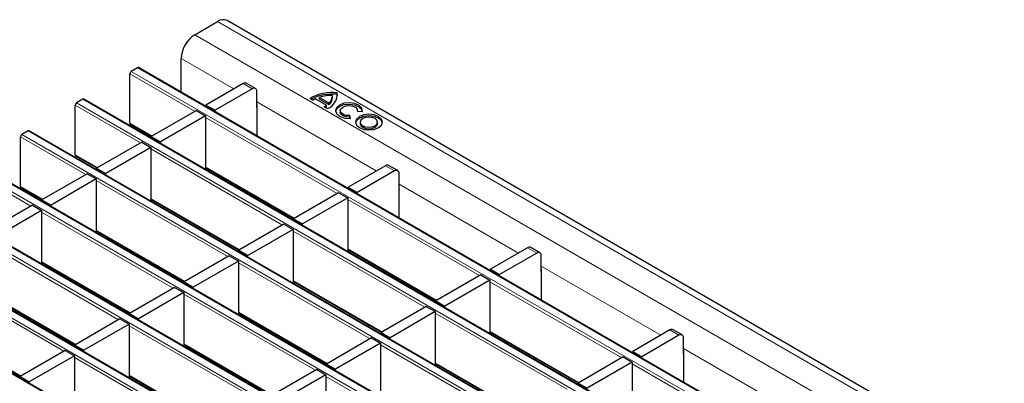
# Model space of a CAD drawing. Units: millimetres. Extents: x 0 to 420, y 0 to 297.
# Drawn here: x 65 to 96, y 111 to 123 of the extents above; entities that cross this region are included whole.
import ezdxf

# ---------------------------------------------------------------- set-up
doc = ezdxf.new("R2010")
doc.units = ezdxf.units.MM

msp = doc.modelspace()

# ---------------------------------------------------------------- linework, layer by layer
at = {"color": 7, "linetype": 'Continuous', "lineweight": 25}
for p, q in [((70.8158, 122.0884), (71.5229, 122.4966)), ((213.1028, 40.9672), (71.8228, 122.5263)), ((70.3915, 120.3038), (70.3915, 121.3536)), ((69.0403, 121.0635), (68.8423, 120.9492)), ((210.3502, 39.5073), (69.0703, 121.0665)), ((68.7999, 119.3406), (68.7999, 120.8757)), ((72.3128, 120.5704), (71.1602, 119.905)), ((72.6956, 120.417), (72.4128, 120.5803)), ((72.5956, 120.4071), (71.4431, 119.7417)), ((72.7371, 119.8355), (72.7371, 120.3254)), ((74.3796, 120.1127), (74.4772, 120.0564)), ((74.6893, 120.1397), (74.9778, 119.9731)), ((74.6893, 120.0907), (74.6893, 120.1397)), ((75.0887, 120.1376), (75.0887, 120.1866)), ((75.2323, 120.2376), (75.2323, 120.2866)), ((75.2394, 120.1892), (75.2323, 120.2376)), ((67.1028, 118.3609), (67.1028, 119.896)), ((67.3433, 120.0838), (67.1453, 119.9695)), ((208.6532, 38.5276), (67.3733, 120.0868)), ((71.1602, 119.905), (71.4431, 119.7417)), ((71.1602, 119.86), (71.1602, 119.905)), ((72.7447, 119.8399), (72.7371, 119.8355)), ((72.7447, 118.9453), (72.7447, 119.8971)), ((74.562, 120.0956), (74.9014, 119.8996)), ((74.6893, 120.0907), (74.9778, 119.9241)), ((74.8335, 119.8507), (74.9311, 119.7943)), ((74.9014, 119.8507), (74.9014, 119.8996)), ((74.9778, 119.9241), (74.9778, 119.9731)), ((70.8632, 119.7336), (69.4632, 118.9253)), ((71.1461, 119.5703), (69.746, 118.762)), ((70.8632, 119.7336), (71.1461, 119.5703)), ((71.1461, 119.5703), (71.1461, 117.9088)), ((71.4431, 119.6967), (71.4431, 119.7417)), ((75.3281, 119.7326), (75.3281, 119.6836)), ((75.642, 119.4915), (75.6263, 119.5776)), ((75.6263, 119.5286), (75.6263, 119.5776)), ((75.6331, 119.491), (75.6263, 119.5286)), ((75.8666, 119.7163), (76.0158, 119.7073)), ((75.8681, 119.7162), (75.8681, 119.7326)), ((68.8123, 119.3131), (69.4736, 118.9314)), ((75.9492, 119.374), (75.9492, 119.3251)), ((76.4892, 119.3251), (76.4892, 119.374)), ((65.4058, 117.3812), (65.4058, 118.9163)), ((65.6462, 119.1041), (65.4482, 118.9898)), ((206.9561, 37.5479), (65.6762, 119.1071)), ((69.4632, 118.9253), (69.746, 118.762)), ((69.4632, 118.8803), (69.4632, 118.9253)), ((69.1662, 118.7539), (67.7661, 117.9456)), ((69.449, 118.5906), (68.0489, 117.7824)), ((69.1662, 118.7539), (69.449, 118.5906)), ((69.449, 118.5906), (69.449, 116.9291)), ((69.746, 118.717), (69.746, 118.762)), ((67.1153, 118.3335), (67.7766, 117.9517)), ((205.2591, 36.5682), (63.9791, 118.1274)), ((76.728, 118.0216), (75.5754, 117.3562)), ((77.1108, 117.8682), (76.828, 118.0315)), ((67.4691, 117.7742), (66.0691, 116.9659)), ((67.4691, 117.7742), (67.752, 117.6109)), ((67.7661, 117.9456), (68.0489, 117.7824)), ((67.7661, 117.9006), (67.7661, 117.9456)), ((68.0489, 117.7373), (68.0489, 117.7824)), ((71.1461, 117.9659), (73.8888, 116.3825)), ((71.1497, 117.9067), (71.1992, 117.9352)), ((77.0108, 117.8583), (75.8582, 117.1929)), ((77.1522, 117.2867), (77.1522, 117.7766)), ((67.752, 117.6109), (66.3519, 116.8027)), ((67.752, 117.6109), (67.752, 115.9494)), ((75.5754, 117.3562), (75.8582, 117.1929)), ((75.5754, 117.3112), (75.5754, 117.3562)), ((203.562, 35.5885), (62.2821, 117.1477)), ((65.4182, 117.3538), (66.0795, 116.972)), ((72.5359, 117.1064), (72.5854, 117.135)), ((75.2784, 117.1847), (73.8783, 116.3765)), ((75.2784, 117.1847), (75.5613, 117.0215)), ((75.8582, 117.1479), (75.8582, 117.1929)), ((77.1599, 117.2911), (77.1522, 117.2867)), ((77.1599, 116.3964), (77.1599, 117.3483)), ((65.7721, 116.7945), (64.372, 115.9863)), ((65.7721, 116.7945), (66.0549, 116.6312)), ((66.0691, 116.9659), (66.3519, 116.8027)), ((66.0691, 116.9209), (66.0691, 116.9659)), ((66.3519, 116.7576), (66.3519, 116.8027)), ((69.449, 116.9862), (72.1918, 115.4029)), ((69.4527, 116.927), (69.5022, 116.9555)), ((75.5613, 117.0215), (74.1612, 116.2132)), ((75.5613, 117.0215), (75.5613, 115.3599)), ((66.0549, 116.6312), (64.6548, 115.823)), ((66.0549, 116.6312), (66.0549, 114.9697)), ((201.865, 34.6088), (60.585, 116.168)), ((73.5814, 116.205), (72.1813, 115.3968)), ((73.5814, 116.205), (73.8642, 116.0418)), ((73.8783, 116.3765), (74.1612, 116.2132)), ((73.8783, 116.3315), (73.8783, 116.3765)), ((74.1612, 116.1682), (74.1612, 116.2132)), ((67.752, 116.0065), (70.4947, 114.4232)), ((67.7556, 115.9473), (67.8051, 115.9758)), ((73.8642, 116.0418), (72.4641, 115.2335)), ((73.8642, 116.0418), (73.8642, 114.3803)), ((71.7813, 115.5827), (71.7967, 115.6309)), ((71.8843, 115.2254), (70.4842, 114.4171)), ((71.8843, 115.2254), (72.1671, 115.0621)), ((72.1813, 115.3968), (72.4641, 115.2335)), ((72.1813, 115.3518), (72.1813, 115.3968)), ((72.4641, 115.1885), (72.4641, 115.2335)), ((75.5613, 115.4171), (78.304, 113.8337)), ((75.5649, 115.3578), (75.6144, 115.3864)), ((81.1432, 115.4727), (79.9906, 114.8074)), ((81.426, 115.3095), (80.2734, 114.6441)), ((81.526, 115.3194), (81.2431, 115.4826)), ((81.5674, 114.7379), (81.5674, 115.2278)), ((200.1679, 33.6292), (58.888, 115.1883)), ((66.0549, 115.0268), (68.7977, 113.4435)), ((66.0586, 114.9676), (66.1081, 114.9962)), ((72.1671, 115.0621), (70.7671, 114.2538)), ((72.1671, 115.0621), (72.1671, 113.4006)), ((79.6936, 114.6359), (78.2935, 113.8277)), ((79.6936, 114.6359), (79.9764, 114.4726)), ((79.9906, 114.8074), (80.2734, 114.6441)), ((79.9906, 114.7623), (79.9906, 114.8074)), ((80.2734, 114.5991), (80.2734, 114.6441)), ((81.5751, 114.7423), (81.5674, 114.7379)), ((81.5751, 113.8476), (81.5751, 114.7995)), ((70.4035, 114.4187), (70.3999, 114.4779)), ((70.4842, 114.4171), (70.7671, 114.2538)), ((70.4842, 114.3721), (70.4842, 114.4171)), ((73.8642, 114.4374), (76.6069, 112.854)), ((73.8679, 114.3781), (73.9173, 114.4067)), ((76.9511, 114.5576), (77.0005, 114.5862)), ((79.9764, 114.4726), (78.5764, 113.6644)), ((79.9764, 114.4726), (79.9764, 112.8111)), ((64.3579, 114.0471), (67.1006, 112.4638)), ((70.1872, 114.2457), (68.7872, 113.4374)), ((70.4701, 114.0824), (69.07, 113.2741)), ((70.1872, 114.2457), (70.4701, 114.0824)), ((70.4701, 114.0824), (70.4701, 112.4209)), ((70.7671, 114.2088), (70.7671, 114.2538)), ((78.2935, 113.8277), (78.5764, 113.6644)), ((78.2935, 113.7826), (78.2935, 113.8277)), ((68.7872, 113.4374), (69.07, 113.2741)), ((68.7872, 113.3924), (68.7872, 113.4374)), ((72.1671, 113.4577), (74.9099, 111.8743)), ((72.1708, 113.3985), (72.2203, 113.427)), ((77.9965, 113.6562), (76.5965, 112.848)), ((78.2794, 113.4929), (76.8793, 112.6847)), ((77.9965, 113.6562), (78.2794, 113.4929)), ((78.2794, 113.4929), (78.2794, 111.8314)), ((78.5764, 113.6194), (78.5764, 113.6644)), ((68.4902, 113.266), (67.0901, 112.4577)), ((68.773, 113.1027), (67.373, 112.2945)), ((68.4902, 113.266), (68.773, 113.1027)), ((68.773, 113.1027), (68.773, 111.4412)), ((69.07, 113.2291), (69.07, 113.2741)), ((76.1965, 113.0339), (76.2118, 113.0821)), ((62.6608, 113.0675), (65.4035, 111.4841)), ((76.5965, 112.848), (76.8793, 112.6847)), ((76.5965, 112.803), (76.5965, 112.848)), ((79.9764, 112.8682), (82.7192, 111.2849)), ((79.9801, 112.809), (80.0296, 112.8376)), ((85.5583, 112.9239), (84.4057, 112.2585)), ((85.9412, 112.7705), (85.6583, 112.9338)), ((70.4701, 112.478), (73.2128, 110.8947)), ((76.2995, 112.6765), (74.8994, 111.8683)), ((76.5823, 112.5133), (75.1822, 111.705)), ((76.2995, 112.6765), (76.5823, 112.5133)), ((76.5823, 112.5133), (76.5823, 110.8517)), ((76.8793, 112.6397), (76.8793, 112.6847)), ((85.8412, 112.7606), (84.6886, 112.0953)), ((85.9826, 112.189), (85.9826, 112.679)), ((66.7931, 112.2863), (65.3931, 111.478)), ((66.7931, 112.2863), (67.076, 112.123)), ((67.0901, 112.4577), (67.373, 112.2945)), ((67.0901, 112.4127), (67.0901, 112.4577)), ((67.373, 112.2494), (67.373, 112.2945)), ((70.4737, 112.4188), (70.5232, 112.4473)), ((84.4057, 112.2585), (84.6886, 112.0953)), ((84.4057, 112.2135), (84.4057, 112.2585)), ((85.9903, 112.1935), (85.9826, 112.189)), ((85.9903, 111.2988), (85.9903, 112.2506)), ((67.076, 112.123), (65.6759, 111.3148)), ((67.076, 112.123), (67.076, 110.4615)), ((74.8994, 111.8683), (75.1822, 111.705)), ((74.8994, 111.8233), (74.8994, 111.8683)), ((78.2794, 111.8886), (81.0221, 110.3052)), ((78.283, 111.8293), (78.3325, 111.8579)), ((81.3662, 112.0088), (81.4157, 112.0374)), ((84.1088, 112.0871), (82.7087, 111.2788)), ((84.3916, 111.9238), (82.9915, 111.1156)), ((84.1088, 112.0871), (84.3916, 111.9238)), ((84.3916, 111.9238), (84.3916, 110.2623)), ((84.6886, 112.0502), (84.6886, 112.0953)), ((74.6024, 111.6968), (73.2023, 110.8886)), ((74.6024, 111.6968), (74.8853, 111.5336)), ((75.1822, 111.66), (75.1822, 111.705)), ((65.3931, 111.478), (65.6759, 111.3148)), ((65.3931, 111.433), (65.3931, 111.478)), ((65.6759, 111.2697), (65.6759, 111.3148)), ((68.773, 111.4983), (71.5158, 109.915)), ((68.7767, 111.4391), (68.8262, 111.4676)), ((74.8853, 111.5336), (73.4852, 110.7253)), ((74.8853, 111.5336), (74.8853, 109.872)), ((82.7087, 111.2788), (82.9915, 111.1156)), ((82.7087, 111.2338), (82.7087, 111.2788))]:
    msp.add_line(p, q, dxfattribs=at)
at = {"color": 8, "linetype": 'Continuous', "lineweight": 18}
for p, q in [((71.5229, 122.4966), (212.8028, 40.9375)), ((70.8158, 122.0884), (212.0957, 40.5293)), ((70.3915, 121.3536), (72.0305, 120.4074)), ((210.3202, 39.5043), (69.0403, 121.0635)), ((70.8208, 119.7091), (68.7999, 120.8757)), ((68.8423, 120.9492), (210.1223, 39.39)), ((72.5956, 120.4071), (72.3128, 120.5704)), ((69.1237, 118.7294), (67.1028, 119.896)), ((67.1453, 119.9695), (208.4252, 38.4103)), ((208.6232, 38.5246), (67.3433, 120.0838)), ((72.7371, 119.9995), (76.4457, 117.8586)), ((75.236, 117.1602), (71.1461, 119.5213)), ((68.7999, 119.3406), (69.4912, 118.9415)), ((67.4267, 117.7497), (65.4058, 118.9163)), ((65.4482, 118.9898), (206.7281, 37.4306)), ((206.9261, 37.5449), (65.6462, 119.1041)), ((67.1028, 118.3609), (67.7942, 117.9618)), ((73.5389, 116.1806), (69.449, 118.5416)), ((63.7512, 118.0101), (205.0311, 36.451)), ((205.2291, 36.5653), (63.9491, 118.1244)), ((71.1461, 117.9862), (73.9064, 116.3927)), ((77.0108, 117.8583), (76.728, 118.0216)), ((65.7296, 116.77), (63.7087, 117.9366)), ((65.4058, 117.3812), (66.0971, 116.9821)), ((71.8419, 115.2009), (67.752, 117.5619)), ((77.1522, 117.4507), (80.8608, 115.3098)), ((203.532, 35.5856), (62.2521, 117.1447)), ((62.0541, 117.0304), (203.334, 35.4713)), ((69.449, 117.0065), (72.2093, 115.413)), ((79.6512, 114.6114), (75.5613, 116.9725)), ((70.1448, 114.2212), (66.0549, 116.5822)), ((201.835, 34.6059), (60.555, 116.165)), ((60.357, 116.0507), (201.637, 34.4916)), ((67.752, 116.0268), (70.5123, 114.4333)), ((77.9541, 113.6317), (73.8642, 115.9928)), ((68.4478, 113.2415), (64.3579, 115.6025)), ((75.5613, 115.4374), (78.3216, 113.8439)), ((81.426, 115.3095), (81.1432, 115.4727)), ((200.1379, 33.6262), (58.858, 115.1854)), ((66.0549, 115.0471), (68.8152, 113.4536)), ((76.257, 112.652), (72.1671, 115.0131)), ((66.7507, 112.2618), (62.6608, 114.6228)), ((81.5674, 114.9019), (85.276, 112.7609)), ((73.8642, 114.4577), (76.6245, 112.8642)), ((84.0663, 112.0626), (79.9764, 114.4236)), ((64.3579, 114.0674), (67.1182, 112.4739)), ((74.56, 111.6723), (70.4701, 114.0334)), ((72.1671, 113.478), (74.9275, 111.8845)), ((82.3693, 111.0829), (78.2794, 113.4439)), ((62.6608, 113.0877), (65.4211, 111.4942)), ((72.8629, 110.6927), (68.773, 113.0537)), ((79.9764, 112.8885), (82.7367, 111.295)), ((85.8412, 112.7606), (85.5583, 112.9239)), ((70.4701, 112.4983), (73.2304, 110.9048)), ((80.6722, 110.1032), (76.5823, 112.4643)), ((85.9826, 112.353), (89.6912, 110.2121)), ((71.1659, 109.713), (67.076, 112.074)), ((78.2794, 111.9089), (81.0397, 110.3154)), ((88.4815, 109.5138), (84.3916, 111.8748)), ((68.773, 111.5186), (71.5333, 109.9251)), ((78.9752, 109.1235), (74.8853, 111.4846))]:
    msp.add_line(p, q, dxfattribs=at)
at = {"color": 7, "linetype": 'Continuous', "lineweight": 25, "flags": 128}
for points in [[(76.0158, 119.7073), (75.9986, 119.8055), (75.915, 119.8917), (75.7789, 119.9515), (75.6127, 119.9749), (75.4441, 119.9582), (75.3011, 119.9041), (75.2073, 119.8215), (75.1783, 119.7241), (75.219, 119.6282), (75.3225, 119.5496), (75.4718, 119.5014), (75.642, 119.4915)], [(76.0159, 119.7081), (75.9986, 119.7565), (75.915, 119.8427), (75.7789, 119.9025), (75.6127, 119.9259), (75.4441, 119.9092), (75.3011, 119.8551), (75.2073, 119.7725), (75.1802, 119.7081)], [(75.6263, 119.5776), (75.5169, 119.584), (75.4209, 119.615), (75.3544, 119.6655), (75.3282, 119.7272), (75.3468, 119.7897), (75.4071, 119.8428), (75.4991, 119.8776), (75.6075, 119.8884), (75.7143, 119.8733), (75.8018, 119.8349), (75.8556, 119.7795), (75.8666, 119.7163)], [(75.6263, 119.5286), (75.5169, 119.535), (75.4209, 119.566), (75.3544, 119.6165), (75.3282, 119.6782), (75.3281, 119.6836)], [(75.9222, 119.5455), (75.8312, 119.4668), (75.7992, 119.374), (75.8312, 119.2813), (75.9222, 119.2026), (76.0585, 119.15), (76.2192, 119.1316), (76.3799, 119.15), (76.5162, 119.2026), (76.6072, 119.2813), (76.6392, 119.374), (76.6072, 119.4668), (76.5162, 119.5455), (76.3799, 119.598), (76.2192, 119.6165), (76.0585, 119.598), (75.9222, 119.5455)], [(75.9222, 119.4965), (75.8312, 119.4178), (75.8013, 119.3495)], [(76.637, 119.3495), (76.6072, 119.4178), (76.5162, 119.4965), (76.3799, 119.5491), (76.2192, 119.5675), (76.0585, 119.5491), (75.9222, 119.4965)], [(76.0283, 119.4843), (75.9697, 119.4337), (75.9492, 119.374), (75.9697, 119.3144), (76.0283, 119.2638), (76.1159, 119.23), (76.2192, 119.2182), (76.3225, 119.23), (76.4101, 119.2638), (76.4686, 119.3144), (76.4892, 119.374), (76.4686, 119.4337), (76.4101, 119.4843), (76.3225, 119.518), (76.2192, 119.5299), (76.1159, 119.518), (76.0283, 119.4843)], [(75.9492, 119.3251), (75.9697, 119.2654), (76.0283, 119.2148), (76.1159, 119.181), (76.2192, 119.1692), (76.3225, 119.181), (76.4101, 119.2148), (76.4686, 119.2654), (76.4892, 119.3251)], [(70.185, 114.6019), (70.163, 114.5916), (70.132, 114.5754)]]:
    msp.add_lwpolyline(points, dxfattribs=at)
at = {"color": 7, "linetype": 'Continuous', "lineweight": 25}
for centre, radius, start, end in [((71.6986, 122.2513), 0.3018, 65.69288, 125.61758), ((71.3126, 121.3117), 0.9221, 122.60548, 177.39452), ((69.0579, 121.039), 0.0302, 65.69288, 125.61758), ((68.892, 120.8715), 0.0922, 122.60548, 177.39452), ((72.3714, 120.4886), 0.1006, 65.69288, 125.61758), ((72.6509, 120.3394), 0.0873, 350.78596, 129.20329), ((75.0915, 118.7994), 1.4939, 84.59054, 118.46065), ((75.0933, 118.724), 1.52, 84.74971, 116.18848), ((75.0531, 119.1417), 1.0622, 88.11371, 110.03056), ((74.7576, 120.2388), 0.4772, 291.32532, 5.75098), ((74.8059, 120.197), 0.2823, 307.51705, 1.28201), ((74.8024, 120.1508), 0.2866, 307.72424, 357.36562), ((67.195, 119.8918), 0.0922, 122.60548, 177.39452), ((67.3608, 120.0593), 0.0302, 65.69288, 125.61758), ((72.6874, 119.8952), 0.0574, 1.91584, 30.05098), ((74.8292, 119.4055), 0.74, 111.16806, 118.40978), ((74.5572, 120.3051), 0.5319, 301.30133, 310.32783), ((74.58, 120.2272), 0.4951, 306.26112, 310.48646), ((68.8293, 119.3374), 0.0296, 173.70115, 234.98667), ((65.4979, 118.9121), 0.0922, 122.60548, 177.39452), ((65.6638, 119.0796), 0.0302, 65.69288, 125.61758), ((67.1322, 118.3577), 0.0296, 173.70115, 234.98667), ((76.7866, 117.9398), 0.1006, 65.69288, 125.61758), ((77.066, 117.7906), 0.0873, 350.78596, 129.20329), ((65.4352, 117.378), 0.0296, 173.70115, 234.98667), ((77.1026, 117.3464), 0.0574, 1.91584, 30.05098), ((81.2017, 115.391), 0.1006, 65.69288, 125.61758), ((81.4812, 115.2418), 0.0873, 350.78596, 129.20329), ((81.5178, 114.7975), 0.0574, 1.91584, 30.05098), ((85.6169, 112.8421), 0.1006, 65.69288, 125.61758), ((85.8964, 112.6929), 0.0873, 350.78596, 129.20329), ((85.9329, 112.2487), 0.0574, 1.91584, 30.05098)]:
    msp.add_arc(centre, radius, start, end, dxfattribs=at)

doc.saveas('drawing.dxf')
